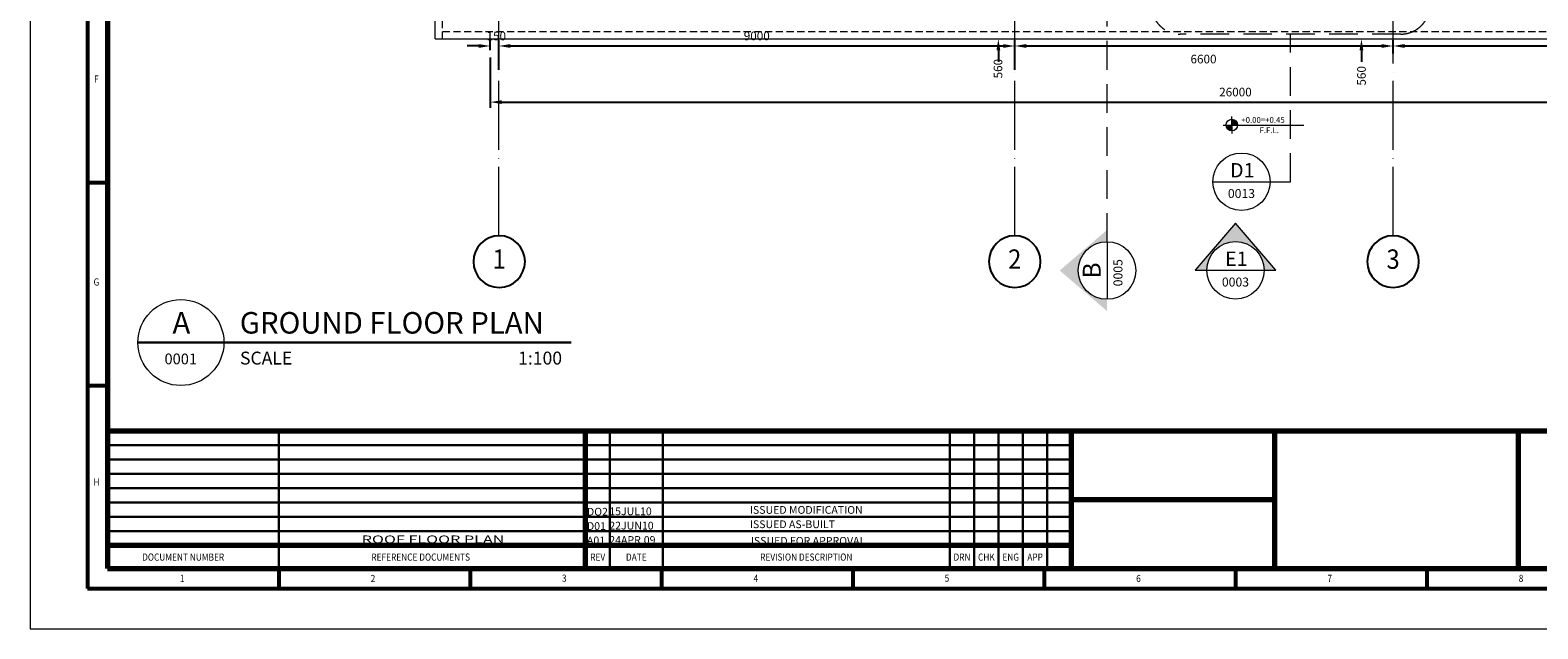
# Model space of a CAD drawing. Units: millimetres. Extents: x 336694 to 409510, y -428401 to -303850.
# Drawn here: x 367460 to 393760, y -333550 to -323116 of the extents above; entities that cross this region are included whole.
import ezdxf
from ezdxf.enums import TextEntityAlignment as Align

# ---------------------------------------------------------------- set-up
doc = ezdxf.new("R2010")
doc.units = ezdxf.units.MM
doc.linetypes.add('ACAD_ISO04W100', pattern=[30, 24, -3, 0, -3])
doc.linetypes.add('HIDDEN', pattern=[0.375, 0.25, -0.125])
doc.layers.get('0').update_dxf_attribs({"lineweight": 5})
doc.layers.get('Defpoints').update_dxf_attribs({"lineweight": 5})
for name, color, linetype, lineweight in [('A-Axis', 253, 'ACAD_ISO04W100', 9), ('A-Diminshion', 8, 'Continuous', 9), ('A-Hatch', 252, 'Continuous', 0), ('A-Stair Hidden', 253, 'HIDDEN', 5), ('A-Stairs', 6, 'Continuous', 5), ('Anno.', 21, 'Continuous', 5), ('Detail', 3, 'HIDDEN', 5), ('FR-PROJECT-TITLE', 3, 'Continuous', 5), ('S-GRIDS-TEXT', 8, 'Continuous', 25), ('TEXT', 251, 'Continuous', 5), ('TITLEBLK', 7, 'Continuous', 5)]:
    doc.layers.add(name, color=color, linetype=linetype, lineweight=lineweight)
doc.styles.add('200', font='romans.shx', dxfattribs={"height": 100})
doc.styles.add('4', font='SIMPLEX.shx', dxfattribs={"height": 150})
doc.styles.add('ARIAL', font='arial.ttf')
doc.styles.add('GRIDTXT', font='arial.ttf', dxfattribs={"height": 500})
doc.styles.add('ROMANS', font='romans.shx')
doc.styles.add('Style-font_iso', font='font_iso.shx')
doc.styles.add('style3', font='romans.shx', dxfattribs={"height": 135})
doc.dimstyles.new('STANDARD-III', dxfattribs={"dimtxt": 300, "dimasz": 200, "dimexe": 100, "dimexo": 100, "dimgap": 100, "dimtad": 1, "dimdec": 0, "dimzin": 1, "dimdsep": 46, "dimtxsty": '4', "dimcen": 0, "dimclrd": 5, "dimclre": 5, "dimclrt": 1, "dimadec": 0, "dimazin": 0, "dimtfac": 1, "dimtdec": 0, "dimtofl": 0, "dimtmove": 2, "dimatfit": 3, "dimfxl": 1, "dimtolj": 1, "dimtzin": 1, "dimarcsym": 0})

# ---------------------------------------------------------------- blocks, each defined once
blk = doc.blocks.new('*D35')
at = {"layer": 'A-Diminshion', "color": 5, "lineweight": -2}
for p, q in [((375635, -323805), (375635, -323292)), ((375835, -323392), (384435, -323392)), ((384635, -323805), (384635, -323292))]:
    blk.add_line(p, q, dxfattribs=at)
at = {"layer": 'A-Diminshion', "color": 5}
for points in [[(375835, -323359), (375835, -323425), (375635, -323392)], [(384435, -323359), (384435, -323425), (384635, -323392)]]:
    blk.add_solid(points, dxfattribs=at)
at = {"layer": 'Defpoints', "color": 0}
for p in [(384635, -323392), (375635, -323905), (384635, -323905)]:
    blk.add_point(p, dxfattribs=at)
at = {"layer": 'A-Diminshion', "color": 1, "insert": (380135, -323217), "char_height": 150, "attachment_point": 5, "style": '4'}
blk.add_mtext('\\A1;9000', dxfattribs=at)
blk = doc.blocks.new('*D38')
at = {"layer": 'A-Diminshion', "color": 5, "lineweight": -2}
for p, q in [((375635, -323805), (375635, -323292)), ((375835, -323392), (384435, -323392)), ((384635, -323805), (384635, -323292))]:
    blk.add_line(p, q, dxfattribs=at)
at = {"layer": 'A-Diminshion', "color": 5}
for points in [[(375835, -323359), (375835, -323425), (375635, -323392)], [(384435, -323359), (384435, -323425), (384635, -323392)]]:
    blk.add_solid(points, dxfattribs=at)
at = {"layer": 'Defpoints', "color": 0}
for p in [(384635, -323392), (375635, -323905), (384635, -323905)]:
    blk.add_point(p, dxfattribs=at)
at = {"layer": 'A-Diminshion', "color": 1, "insert": (380135, -323217), "char_height": 150, "attachment_point": 5, "style": '4'}
blk.add_mtext('\\A1;9000', dxfattribs=at)
blk = doc.blocks.new('*D39')
at = {"layer": 'A-Diminshion', "color": 5, "lineweight": -2}
for p, q in [((384635, -323665), (384635, -323292)), ((384835, -323392), (391035, -323392)), ((391235, -323525), (391235, -323292))]:
    blk.add_line(p, q, dxfattribs=at)
at = {"layer": 'A-Diminshion', "color": 5}
for points in [[(384835, -323359), (384835, -323425), (384635, -323392)], [(391035, -323359), (391035, -323425), (391235, -323392)]]:
    blk.add_solid(points, dxfattribs=at)
at = {"layer": 'Defpoints', "color": 0}
for p in [(391235, -323392), (391235, -323625), (384635, -323765)]:
    blk.add_point(p, dxfattribs=at)
at = {"layer": 'A-Diminshion', "color": 1, "insert": (387928, -323620), "char_height": 150, "attachment_point": 5, "style": '4'}
blk.add_mtext('\\A1;6600', dxfattribs=at)
blk = doc.blocks.new('*D40')
at = {"layer": 'A-Diminshion', "color": 5, "lineweight": -2}
for p, q in [((391235, -323525), (391235, -323292)), ((391435, -323392), (396935, -323392)), ((397135, -323432), (397135, -323292))]:
    blk.add_line(p, q, dxfattribs=at)
at = {"layer": 'A-Diminshion', "color": 5}
for points in [[(391435, -323359), (391435, -323425), (391235, -323392)], [(396935, -323359), (396935, -323425), (397135, -323392)]]:
    blk.add_solid(points, dxfattribs=at)
at = {"layer": 'Defpoints', "color": 0}
for p in [(397135, -323392), (391235, -323625), (397135, -323532)]:
    blk.add_point(p, dxfattribs=at)
at = {"layer": 'A-Diminshion', "color": 1, "insert": (394185, -323705), "char_height": 150, "attachment_point": 5, "style": '4'}
blk.add_mtext('\\A1;5900', dxfattribs=at)
blk = doc.blocks.new('*D42')
at = {"layer": 'A-Diminshion', "color": 5, "lineweight": -2}
for p, q in [((375485, -323590), (375485, -324470)), ((401485, -323838), (401485, -324470)), ((375685, -324370), (401285, -324370))]:
    blk.add_line(p, q, dxfattribs=at)
at = {"layer": 'A-Diminshion', "color": 5}
for points in [[(375685, -324337), (375685, -324403), (375485, -324370)], [(401285, -324337), (401285, -324403), (401485, -324370)]]:
    blk.add_solid(points, dxfattribs=at)
at = {"layer": 'Defpoints', "color": 0}
for p in [(375485, -323490), (401485, -323738), (401485, -324370)]:
    blk.add_point(p, dxfattribs=at)
at = {"layer": 'A-Diminshion', "color": 1, "insert": (388485, -324195), "char_height": 150, "attachment_point": 5, "style": '4'}
blk.add_mtext('\\A1;26000', dxfattribs=at)
blk = doc.blocks.new('GRID NO')
blk.add_circle((0, 0), 600)
at = {"layer": 'S-GRIDS-TEXT', "style": 'GRIDTXT', "width": 0.9, "flags": 12}
blk.add_attdef('GRID_NO', text='', height=450, dxfattribs=at).set_placement((0, 0), align=Align.MIDDLE)
blk = doc.blocks.new('*D173')
at = {"layer": 'A-Diminshion', "color": 5, "lineweight": -2}
for p, q in [((375285, -323392), (375085, -323392)), ((375485, -323462), (375485, -323292)), ((375635, -323462), (375635, -323292)), ((375835, -323392), (376035, -323392))]:
    blk.add_line(p, q, dxfattribs=at)
at = {"layer": 'A-Diminshion', "color": 5}
for points in [[(375285, -323359), (375285, -323425), (375485, -323392)], [(375835, -323359), (375835, -323425), (375635, -323392)]]:
    blk.add_solid(points, dxfattribs=at)
at = {"layer": 'Defpoints', "color": 0}
for p in [(375635, -323392), (375485, -323562), (375635, -323562)]:
    blk.add_point(p, dxfattribs=at)
at = {"layer": 'A-Diminshion', "color": 1, "insert": (375591, -323218), "char_height": 150, "attachment_point": 5, "style": '4'}
blk.add_mtext('\\A1;150', dxfattribs=at)
blk = doc.blocks.new('*D243')
at = {"layer": 'A-Hatch', "color": 5, "lineweight": -2}
for p, q in [((384349, -322510), (384349, -322310)), ((384349, -323470), (384349, -323670))]:
    blk.add_line(p, q, dxfattribs=at)
at = {"layer": 'A-Hatch', "color": 5}
for points in [[(384316, -322510), (384383, -322510), (384349, -322710)], [(384316, -323470), (384383, -323470), (384349, -323270)]]:
    blk.add_solid(points, dxfattribs=at)
at = {"layer": 'Defpoints', "color": 0}
for p in [(384349, -322710), (384349, -323270), (384349, -323270)]:
    blk.add_point(p, dxfattribs=at)
at = {"layer": 'A-Hatch', "color": 1, "insert": (384343, -323787), "char_height": 150, "attachment_point": 5, "rotation": 90, "style": '4'}
blk.add_mtext('\\A1;560', dxfattribs=at)
blk = doc.blocks.new('*D248')
at = {"layer": 'A-Hatch', "color": 5, "lineweight": -2}
for p, q in [((390683, -322510), (390683, -322310)), ((390683, -323470), (390683, -323670))]:
    blk.add_line(p, q, dxfattribs=at)
at = {"layer": 'A-Hatch', "color": 5}
for points in [[(390650, -322510), (390716, -322510), (390683, -322710)], [(390650, -323470), (390716, -323470), (390683, -323270)]]:
    blk.add_solid(points, dxfattribs=at)
at = {"layer": 'Defpoints', "color": 0}
for p in [(390683, -322710), (390683, -323270), (390683, -323270)]:
    blk.add_point(p, dxfattribs=at)
at = {"layer": 'A-Hatch', "color": 1, "insert": (390683, -323912), "char_height": 150, "attachment_point": 5, "rotation": 90, "style": '4'}
blk.add_mtext('\\A1;560', dxfattribs=at)

msp = doc.modelspace()

# ---------------------------------------------------------------- hatches: boundary and pattern name
at = {"layer": 'Anno.'}
for points in [[(386242, -326802.7), (386242, -326599.9), (385419.8, -327305), (386242, -328010), (386242, -327807.2, -0.4128118), (385742.1, -327305, -0.4128118)], [(387782.4, -327299.4), (388485, -326480), (389189.5, -327299.4), (388987.2, -327300.1, 0.4132148), (388485.9, -326800.6, 0.4132148), (387984.7, -327300.1)]]:
    msp.add_hatch(color=256, dxfattribs=at).paths.add_polyline_path(points)
at = {"layer": 'TEXT'}
h = msp.add_hatch(color=256, dxfattribs=at)
h.set_gradient(color1=(255, 127, 0), color2=(255, 133, 10), one_color=1, tint=0.52, name='CYLINDER')
h.paths.add_polyline_path([(388522.8, -324770, 0.4142136), (388422.8, -324670), (388422.8, -324770)])
h.paths.add_polyline_path([(388422.8, -324770), (388322.8, -324770, 0.4142136), (388422.8, -324870)])
h = msp.add_hatch(color=256, dxfattribs=at)
h.set_gradient(color1=(255, 127, 0), color2=(255, 133, 10), one_color=1, tint=0.52, name='CYLINDER')
h.paths.add_polyline_path([(388522.8, -324770, 0.4142136), (388422.8, -324670), (388422.8, -324770)])
h.paths.add_polyline_path([(388422.8, -324770), (388322.8, -324770, 0.4142136), (388422.8, -324870)])

# ---------------------------------------------------------------- linework, layer by layer
at = {"layer": 'A-Axis', "ltscale": 50}
for p, q in [((375635, -326700.1), (375635, -308555.4)), ((384635, -326700.1), (384635, -308555.4)), ((391235, -326700.1), (391235, -308555.4))]:
    msp.add_line(p, q, dxfattribs=at)
at = {"layer": 'A-Stair Hidden', "ltscale": 500}
for p, q in [((374655, -323270), (374655, -311730.2)), ((374655, -323140), (402315, -323140))]:
    msp.add_line(p, q, dxfattribs=at)
at = {"layer": 'A-Stairs'}
for q in [(374525, -311730.2), (402445, -323270)]:
    msp.add_line((374525, -323270), q, dxfattribs=at)
at = {"layer": 'Anno.'}
for p, q in [((388089.2, -325758.3), (389091.6, -325758.3)), ((386244.4, -326805), (386244.4, -327807.2)), ((387984.7, -327301.8, 0), (388987.2, -327301.8, 0))]:
    msp.add_line(p, q, dxfattribs=at)
at = {"layer": 'Anno.', "elevation": 0}
msp.add_lwpolyline([(388987.2, -327300.1), (389189.5, -327299.4), (388485, -326480), (387782.4, -327299.4), (387984.7, -327300.1)], dxfattribs=at)
at = {"layer": 'Anno.'}
for centre, radius in [((388590.4, -325758.3), 501.2), ((386244.4, -327305), 502.3), ((388485.9, -327301.8, 0), 501.2)]:
    msp.add_circle(centre, radius, dxfattribs=at)
at = {"layer": 'Detail', "ltscale": 2000}
for p, q in [((386244.4, -326805), (386244.4, -308642.7)), ((389446.6, -325758.3), (389446.6, -323185.3)), ((389091.6, -325758.3), (389446.6, -325758.3))]:
    msp.add_line(p, q, dxfattribs=at)
msp.add_lwpolyline([(387520.7, -311860.8), (391372.6, -311860.8, -0.4142136), (391872.6, -312360.8), (391872.6, -322685.3, -0.4142136), (391372.6, -323185.3), (387520.7, -323185.3, -0.4142136), (387020.7, -322685.3), (387020.7, -312360.8, -0.4142136)], format="xyb", close=True, dxfattribs=at)
at = {"layer": 'FR-PROJECT-TITLE', "lineweight": 70, "const_width": 37.5}
msp.add_lwpolyline([(369340, -328560), (376900.4, -328560)], dxfattribs=at)
at = {"layer": 'FR-PROJECT-TITLE'}
msp.add_circle((370090, -328560), 750, dxfattribs=at)
at = {"layer": 'TEXT', "color": 1}
for p, q in [((388272.8, -324770), (388422.8, -324770)), ((388272.8, -324770), (388422.8, -324770)), ((388422.8, -324770), (388422.8, -324620)), ((388422.8, -324770), (388422.8, -324620)), ((388422.8, -324770), (388422.8, -324920)), ((388422.8, -324770), (388422.8, -324920))]:
    msp.add_line(p, q, dxfattribs=at)
for points in [[(388272.8, -324770), (389187.2, -324770)], [(388272.8, -324770), (389679, -324770)]]:
    msp.add_lwpolyline(points, dxfattribs=at)
msp.add_circle((388422.8, -324770), 100, dxfattribs=at)
msp.add_circle((388422.8, -324770), 100, dxfattribs=at)
at = {"layer": 'TITLEBLK', "color": 1, "linetype": 'Continuous', "lineweight": 53}
for p, q in [((368810, -325775), (368460, -325775)), ((368810, -329312.5), (368460, -329312.5)), ((371797.5, -332500), (371797.5, -332850)), ((375135, -332500), (375135, -332850)), ((378472.5, -332500), (378472.5, -332850)), ((381810, -332500), (381810, -332850)), ((385147.5, -332500), (385147.5, -332850)), ((388485, -332500), (388485, -332850)), ((391822.5, -332500), (391822.5, -332850))]:
    msp.add_line(p, q, dxfattribs=at)
at = {"layer": 'TITLEBLK', "color": 4, "linetype": 'Continuous', "lineweight": 70}
for p, q in [((368810, -330100), (408160, -330100)), ((377147.5, -332500), (377147.5, -330100)), ((385627.3, -332500), (385627.3, -330100)), ((389173, -332500), (389173, -330100)), ((393423, -332500), (393423, -330100)), ((389173, -331300), (385627.3, -331300)), ((385627.3, -332100), (368810, -332100))]:
    msp.add_line(p, q, dxfattribs=at)
at = {"layer": 'TITLEBLK', "color": 7, "linetype": 'Continuous', "lineweight": 30}
for p, q in [((371797.5, -332500), (371797.5, -330100)), ((377572.5, -332500), (377572.5, -330100)), ((378494.7, -332500), (378494.7, -330100)), ((383502.3, -332500), (383502.3, -330100)), ((383927.3, -332500), (383927.3, -330100)), ((384352.3, -332500), (384352.3, -330100)), ((384777.3, -332500), (384777.3, -330100)), ((385202.3, -332500), (385202.3, -330100)), ((385627.3, -330350), (368810, -330350)), ((385627.3, -330600), (368810, -330600)), ((385627.3, -330850), (368810, -330850)), ((385627.3, -331100), (368810, -331100)), ((385627.3, -331350), (368810, -331350)), ((385627.3, -331600), (368810, -331600)), ((385627.3, -331850), (368810, -331850))]:
    msp.add_line(p, q, dxfattribs=at)
at = {"layer": 'TITLEBLK', "color": 7, "linetype": 'Continuous', "lineweight": 0}
msp.add_3dface([(367460, -333550), (409510, -333550), (409510, -303850), (367460, -303850)], dxfattribs=at)
at = {"layer": 'TITLEBLK', "color": 1, "linetype": 'Continuous', "lineweight": 53}
msp.add_3dface([(368460, -332850), (408510, -332850), (408510, -304550), (368460, -304550)], dxfattribs=at)
at = {"layer": 'TITLEBLK', "color": 4, "linetype": 'Continuous', "lineweight": 70}
msp.add_3dface([(368810, -332500), (408160, -332500), (408160, -304900), (368810, -304900)], dxfattribs=at)

# ---------------------------------------------------------------- block references
at = {"layer": 'S-GRIDS-TEXT'}
ref = msp.add_blockref('GRID NO', (375642.2, -327150), dxfattribs=dict(at, xscale=-0.75, yscale=0.75, zscale=0.75, rotation=180))
ref.add_attrib('GRID_NO', '1', dxfattribs={"height": 337.5, "style": 'GRIDTXT', "width": 0.9}).set_placement((375642.2, -327150), align=Align.MIDDLE)
ref = msp.add_blockref('GRID NO', (384635, -327150.1), dxfattribs=dict(at, xscale=-0.75, yscale=0.75, zscale=0.75, rotation=180))
ref.add_attrib('GRID_NO', '2', dxfattribs={"height": 337.5, "style": 'GRIDTXT', "width": 0.9}).set_placement((384635, -327150.1), align=Align.MIDDLE)
ref = msp.add_blockref('GRID NO', (391235, -327150.2), dxfattribs=dict(at, xscale=-0.75, yscale=0.75, zscale=0.75, rotation=180))
ref.add_attrib('GRID_NO', '3', dxfattribs={"height": 337.5, "style": 'GRIDTXT', "width": 0.9}).set_placement((391235, -327150.2), align=Align.MIDDLE)

# ---------------------------------------------------------------- texts
at = {"layer": 'FR-PROJECT-TITLE', "color": 3, "style": 'ARIAL'}
for s, height, p in [('D1', 250, (388604.5, -325557.4)), ('0013', 156.25, (388589.7, -325963.2)), ('E1', 250, (388500, -327100.9, 0)), ('0003', 156.25, (388485.2, -327506.2, 0)), ('0001', 187.5, (370087.2, -328846))]:
    msp.add_text(s, height=height, dxfattribs=at).set_placement(p, align=Align.MIDDLE_CENTER)
for s, height, p in [('0005', 156.25, (386513.5, -327580.3)), ('B', 312.5, (386134.3, -327444.3))]:
    msp.add_text(s, height=height, rotation=90, dxfattribs=at).set_placement(p)
at = {"layer": 'FR-PROJECT-TITLE', "color": 3}
for s, height, style, p in [('A', 375, 'ARIAL', (369942.4, -328404.2)), ('GROUND FLOOR PLAN ', 375, 'ARIAL', (371116.6, -328404.2)), ('SCALE', 225, 'ROMANS', (371120, -328944)), ('1:100', 225, 'ROMANS', (375971.8, -328944))]:
    msp.add_text(s, height=height, dxfattribs=dict(at, style=style)).set_placement(p)
at = {"layer": 'TEXT', "color": 1, "style": '200'}
for s, p in [('+0.00', (388587.4, -324731.2)), ('+0.00=+0.45', (388587.4, -324731.2)), ('F.F.L.', (388904.8, -324911.1))]:
    msp.add_text(s, height=100, dxfattribs=at).set_placement(p)
at = {"layer": 'TITLEBLK', "color": 7, "linetype": 'Continuous', "lineweight": 13, "style": 'Style-font_iso', "width": 0.85}
for s, p in [('F', (368614.6, -323967.6)), ('G', (368615.9, -327505.1)), ('H', (368617.5, -330992.6)), ('1', (370112, -332670)), ('2', (373440, -332673.1)), ('3', (376777.1, -332667.4)), ('4', (380120, -332670)), ('5', (383452.2, -332667.4)), ('6', (386793.7, -332672.8)), ('7', (390129.7, -332670)), ('8', (393467.2, -332670))]:
    msp.add_text(s, height=125, dxfattribs=at).set_placement(p, align=Align.MIDDLE_CENTER)
at = {"layer": 'TITLEBLK', "color": 1, "linetype": 'Continuous', "style": 'ROMANS'}
for s, p in [('DO2', (377172.7, -331442)), ('15JUL10', (377562.5, -331434.5)), ('ISSUED MODIFICATION', (380014.3, -331410.2)), ('D01', (377172.7, -331692)), ('22JUN10', (377562.5, -331684.5)), ('ISSUED AS-BUILT', (380014.3, -331660.2)), ('A01', (377172.7, -331942)), ('24APR.09', (377562.5, -331934.5)), ('ISSUED FOR APPROVAL', (380031.3, -331949.1))]:
    msp.add_text(s, height=135, dxfattribs=at).set_placement(p, align=Align.TOP_LEFT)
at = {"layer": 'TITLEBLK', "color": 1, "style": 'style3', "width": 1.295427}
msp.add_text('ROOF FLOOR PLAN', height=135, dxfattribs=at).set_placement((373243.6, -332058.5), (375733.6, -332058.5), align=Align.FIT)
at = {"layer": 'TITLEBLK', "color": 2, "linetype": 'Continuous', "lineweight": 30, "style": 'Style-font_iso', "width": 0.85}
for s, p in [('DOCUMENT NUMBER', (370128.8, -332300)), ('REFERENCE DOCUMENTS', (374272.5, -332300)), ('REV', (377360, -332300)), ('DATE', (378033.6, -332300)), ('REVISION DESCRIPTION', (380998.5, -332300)), ('DRN', (383714.8, -332300)), ('CHK', (384139.8, -332300)), ('ENG', (384564.8, -332300)), ('APP', (384989.8, -332300))]:
    msp.add_text(s, height=125, dxfattribs=at).set_placement(p, align=Align.MIDDLE_CENTER)

# ---------------------------------------------------------------- dimensions: what is measured, and where the dimension line sits
at = {"layer": 'A-Diminshion'}
dim = msp.add_linear_dim(base=(375635, -323392.1, 0), p1=(375485, -323561.6, 0), p2=(375635, -323561.6, 0), dimstyle='STANDARD-III', dxfattribs=at)
dim.commit()
dim.dimension.update_dxf_attribs({"geometry": '*D173', "text_midpoint": (375591.4, -323218.5, 0), "dimtype": 160})
for override, picture in [({"dimfxl": 75, "dimarcsym": 1}, '*D35'), ({"dimarcsym": 1}, '*D38')]:
    dim = msp.add_aligned_dim(p1=(375635, -323905.2), p2=(384635, -323905.2), distance=513.1, dimstyle='STANDARD-III', override=override, dxfattribs=at)
    dim.commit()
    dim.dimension.update_dxf_attribs({"geometry": picture, "text_midpoint": (380135, -323217.1)})
for base, p1, p2, picture, middle in [((391235, -323392.1), (384635, -323765.3), (391235, -323625.3), '*D39', (387928.2, -323620.4)), ((397135, -323392.1), (391235, -323625.3), (397135, -323532), '*D40', (394185, -323704.7))]:
    dim = msp.add_linear_dim(base=base, p1=p1, p2=p2, angle=180, dimstyle='STANDARD-III', override={"dimarcsym": 1}, dxfattribs=at)
    dim.commit()
    dim.dimension.update_dxf_attribs({"geometry": picture, "text_midpoint": middle, "dimtype": 160})
dim = msp.add_linear_dim(base=(401485, -324370), p1=(375485, -323490), p2=(401485, -323737.5), dimstyle='STANDARD-III', override={"dimarcsym": 1}, dxfattribs=at)
dim.commit()
dim.dimension.update_dxf_attribs({"geometry": '*D42', "text_midpoint": (388485, -324195)})
at = {"layer": 'A-Hatch'}
for base, p1, p2, picture, middle in [((384349.3, -323270), (384349.3, -322710), (384349.3, -323270), '*D243', (384342.9, -323786.6)), ((390682.9, -323270), (390682.9, -322710), (390682.9, -323270), '*D248', (390682.9, -323912))]:
    dim = msp.add_linear_dim(base=base, p1=p1, p2=p2, angle=90, dimstyle='STANDARD-III', dxfattribs=at)
    dim.commit()
    dim.dimension.update_dxf_attribs({"geometry": picture, "text_midpoint": middle, "dimtype": 160})

doc.saveas('drawing.dxf')
